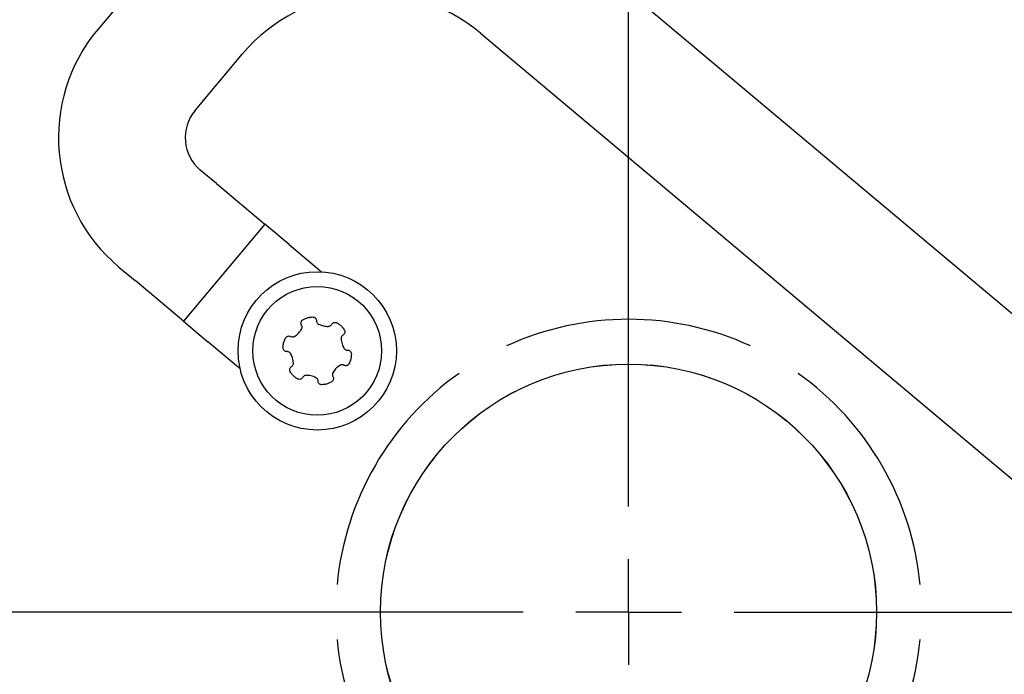
# Model space of a CAD drawing. Units: millimetres. Extents: x -44 to 728, y -198 to 282.
# Drawn here: x 78 to 124, y -51 to -20 of the extents above; entities that cross this region are included whole.
import ezdxf

# ---------------------------------------------------------------- set-up
doc = ezdxf.new("R2010")
doc.units = ezdxf.units.MM
doc.layers.add('MITTELLINIEN', color=7, linetype='Continuous')

# ---------------------------------------------------------------- blocks, each defined once
blk = doc.blocks.new('SW_CENTERMARKSYMBOL_0')
at = {"layer": 'MITTELLINIEN', "color": 0}
for p, q in [((0, 5), (0, 150.3)), ((0, 0), (0, 2.5)), ((-5, 0), (-150.3, 0)), ((0, 0), (-2.5, 0)), ((0, 0), (0, -2.5)), ((0, 0), (2.5, 0)), ((5, 0), (150.3, 0))]:
    blk.add_line(p, q, dxfattribs=at)

msp = doc.modelspace()

# ---------------------------------------------------------------- linework, layer by layer
at = {"color": 7, "linetype": 'Continuous', "lineweight": 25}
for p, q in [((138.641, -45.614), (103.403, -16.046)), ((83.68, -17.771), (81.43, -20.453)), ((99.547, -20.642), (134.785, -50.21)), ((86.026, -24.309), (88.276, -21.628)), ((87.039, -27.77), (86.273, -27.127)), ((87.039, -27.77), (89.337, -29.698)), ((89.337, -29.698), (85.48, -34.294)), ((90.486, -30.662), (89.337, -29.698)), ((90.486, -30.662), (92.018, -31.948)), ((82.416, -31.723), (83.182, -32.366)), ((85.48, -34.294), (83.182, -32.366)), ((85.48, -34.294), (86.629, -35.259)), ((88.161, -36.544), (86.629, -35.259))]:
    msp.add_line(p, q, dxfattribs=at)
for centre, radius in [((106.56, -48.066), 150.373), ((106.56, -48.066), 147.8), ((106.56, -48.066), 81.5), ((106.56, -48.066), 80), ((91.813, -35.692), 3.75), ((91.813, -35.692), 3.05), ((106.56, -48.066), 11.75), ((106.56, -48.066), 11.748)]:
    msp.add_circle(centre, radius, dxfattribs=at)
for centre, radius, start, end in [((106.56, -48.066), 68.5, 333.17006, 144.82244), ((106.56, -48.066), 68.5, 153.17006, 324.82244), ((94.404, -26.771), 8, 50, 140), ((87.558, -25.595), 8, 140, 230), ((87.558, -25.595), 2, 140, 230), ((106.56, -48.066), 13.869, 65.3785, 114.6215), ((106.56, -48.066), 13.869, 125.3785, 174.6215), ((106.56, -48.066), 13.869, 5.3785, 54.6215), ((106.56, -48.066), 13.869, 185.3785, 234.6215), ((106.56, -48.066), 13.869, 305.3785, 354.6215)]:
    msp.add_arc(centre, radius, start, end, dxfattribs=at)
for points, knots in [([(91.068, -34.475), (91.058, -34.455), (91.039, -34.414), (91.04, -34.345), (91.064, -34.281), (91.099, -34.242), (91.123, -34.226), (91.129, -34.223)], [0, 0, 0, 0, 0.241844, 0.484624, 0.719555, 0.934322, 1, 1, 1, 1]), ([(91.073, -34.659), (91.081, -34.64), (91.097, -34.602), (91.095, -34.54), (91.082, -34.499), (91.07, -34.478), (91.068, -34.475)], [0, 0, 0, 0, 0.307314, 0.6149, 0.942169, 1, 1, 1, 1]), ([(91.129, -34.223), (91.172, -34.199), (91.262, -34.15), (91.417, -34.101), (91.528, -34.092), (91.588, -34.087)], [0, 0, 0, 0, 0.3098215, 0.6286166, 1, 1, 1, 1]), ([(91.588, -34.087), (91.608, -34.088), (91.647, -34.091), (91.7, -34.117), (91.742, -34.159), (91.77, -34.21), (91.774, -34.248), (91.776, -34.266)], [0, 0, 0, 0, 0.192607, 0.385745, 0.589014, 0.810838, 1, 1, 1, 1]), ([(91.776, -34.266), (91.779, -34.287), (91.785, -34.33), (91.82, -34.387), (91.856, -34.411), (91.872, -34.422)], [0, 0, 0, 0, 0.349932, 0.702138, 1, 1, 1, 1]), ([(91.872, -34.422), (91.953, -34.459), (92.102, -34.526), (92.264, -34.532), (92.338, -34.534)], [0, 0, 0, 0, 0.5432912, 1, 1, 1, 1]), ([(92.338, -34.534), (92.359, -34.532), (92.399, -34.526), (92.452, -34.495), (92.481, -34.462), (92.493, -34.441), (92.495, -34.438)], [0, 0, 0, 0, 0.3069086, 0.6144633, 0.9416933, 1, 1, 1, 1]), ([(92.495, -34.438), (92.508, -34.42), (92.533, -34.383), (92.594, -34.349), (92.661, -34.338), (92.712, -34.349), (92.738, -34.362), (92.744, -34.365)], [0, 0, 0, 0, 0.241844, 0.484624, 0.719555, 0.934322, 1, 1, 1, 1]), ([(92.744, -34.365), (92.786, -34.391), (92.873, -34.443), (92.993, -34.554), (93.057, -34.645), (93.091, -34.695)], [0, 0, 0, 0, 0.309821, 0.628616, 1, 1, 1, 1]), ([(90.743, -35.006), (90.815, -34.954), (90.947, -34.859), (91.033, -34.721), (91.073, -34.659)], [0, 0, 0, 0, 0.543291, 1, 1, 1, 1]), ([(93.03, -34.947), (93.013, -34.96), (92.978, -34.987), (92.947, -35.046), (92.944, -35.089), (92.943, -35.108)], [0, 0, 0, 0, 0.350312, 0.702493, 1, 1, 1, 1]), ([(93.091, -34.695), (93.1, -34.712), (93.117, -34.748), (93.12, -34.807), (93.106, -34.864), (93.075, -34.914), (93.045, -34.937), (93.03, -34.947)], [0, 0, 0, 0, 0.1928705, 0.386025, 0.5893185, 0.811169, 1, 1, 1, 1]), ([(90.198, -35.55), (90.199, -35.5), (90.202, -35.399), (90.237, -35.24), (90.285, -35.139), (90.31, -35.084)], [0, 0, 0, 0, 0.309747, 0.628461, 1, 1, 1, 1]), ([(90.31, -35.084), (90.321, -35.068), (90.343, -35.036), (90.393, -35.003), (90.45, -34.987), (90.508, -34.988), (90.543, -35.004), (90.559, -35.011)], [0, 0, 0, 0, 0.1928703, 0.3860247, 0.5893183, 0.8111687, 1, 1, 1, 1]), ([(90.559, -35.011), (90.579, -35.019), (90.62, -35.036), (90.686, -35.034), (90.725, -35.015), (90.743, -35.006)], [0, 0, 0, 0, 0.350312, 0.702493, 1, 1, 1, 1]), ([(92.943, -35.108), (92.952, -35.196), (92.968, -35.359), (93.044, -35.502), (93.079, -35.568)], [0, 0, 0, 0, 0.543138, 1, 1, 1, 1]), ([(90.386, -35.729), (90.364, -35.727), (90.319, -35.724), (90.26, -35.688), (90.217, -35.635), (90.2, -35.585), (90.199, -35.557), (90.198, -35.55)], [0, 0, 0, 0, 0.241577, 0.484359, 0.719307, 0.934098, 1, 1, 1, 1]), ([(90.548, -35.817), (90.535, -35.8), (90.51, -35.768), (90.457, -35.738), (90.414, -35.729), (90.39, -35.729), (90.386, -35.729)], [0, 0, 0, 0, 0.3073134, 0.6149001, 0.9421689, 1, 1, 1, 1]), ([(90.684, -36.276), (90.675, -36.188), (90.659, -36.026), (90.582, -35.882), (90.548, -35.817)], [0, 0, 0, 0, 0.543138, 1, 1, 1, 1]), ([(93.079, -35.568), (93.091, -35.584), (93.116, -35.617), (93.17, -35.647), (93.213, -35.656), (93.236, -35.656), (93.24, -35.656)], [0, 0, 0, 0, 0.307313, 0.6149, 0.942169, 1, 1, 1, 1]), ([(93.24, -35.656), (93.262, -35.657), (93.307, -35.661), (93.367, -35.697), (93.409, -35.749), (93.426, -35.799), (93.428, -35.828), (93.428, -35.834)], [0, 0, 0, 0, 0.241577, 0.484359, 0.719307, 0.934098, 1, 1, 1, 1]), ([(93.428, -35.834), (93.427, -35.884), (93.425, -35.986), (93.389, -36.145), (93.342, -36.246), (93.316, -36.3)], [0, 0, 0, 0, 0.309747, 0.628461, 1, 1, 1, 1]), ([(90.596, -36.438), (90.613, -36.424), (90.648, -36.398), (90.679, -36.339), (90.682, -36.296), (90.684, -36.276)], [0, 0, 0, 0, 0.350312, 0.702493, 1, 1, 1, 1]), ([(93.067, -36.374), (93.047, -36.366), (93.007, -36.349), (92.94, -36.351), (92.902, -36.37), (92.884, -36.379)], [0, 0, 0, 0, 0.350312, 0.702493, 1, 1, 1, 1]), ([(93.316, -36.3), (93.305, -36.317), (93.283, -36.349), (93.234, -36.382), (93.177, -36.398), (93.118, -36.396), (93.083, -36.381), (93.067, -36.374)], [0, 0, 0, 0, 0.19287, 0.386025, 0.589318, 0.811169, 1, 1, 1, 1]), ([(90.535, -36.69), (90.527, -36.672), (90.509, -36.637), (90.506, -36.578), (90.52, -36.52), (90.551, -36.471), (90.582, -36.448), (90.596, -36.438)], [0, 0, 0, 0, 0.192871, 0.386025, 0.589319, 0.811169, 1, 1, 1, 1]), ([(90.883, -37.02), (90.84, -36.994), (90.753, -36.941), (90.633, -36.831), (90.569, -36.739), (90.535, -36.69)], [0, 0, 0, 0, 0.3098213, 0.6286162, 1, 1, 1, 1]), ([(92.554, -36.726), (92.546, -36.745), (92.53, -36.783), (92.531, -36.844), (92.545, -36.886), (92.557, -36.907), (92.558, -36.91)], [0, 0, 0, 0, 0.307314, 0.6149, 0.942169, 1, 1, 1, 1]), ([(92.884, -36.379), (92.812, -36.43), (92.679, -36.525), (92.593, -36.663), (92.554, -36.726)], [0, 0, 0, 0, 0.543291, 1, 1, 1, 1]), ([(91.132, -36.946), (91.119, -36.965), (91.093, -37.002), (91.033, -37.036), (90.966, -37.046), (90.914, -37.036), (90.889, -37.023), (90.883, -37.02)], [0, 0, 0, 0, 0.241844, 0.484624, 0.719555, 0.934322, 1, 1, 1, 1]), ([(91.288, -36.851), (91.268, -36.853), (91.227, -36.858), (91.174, -36.89), (91.145, -36.923), (91.133, -36.943), (91.132, -36.946)], [0, 0, 0, 0, 0.3069086, 0.6144633, 0.9416933, 1, 1, 1, 1]), ([(91.754, -36.963), (91.673, -36.926), (91.525, -36.859), (91.362, -36.853), (91.288, -36.851)], [0, 0, 0, 0, 0.543291, 1, 1, 1, 1]), ([(91.85, -37.119), (91.847, -37.098), (91.841, -37.054), (91.806, -36.998), (91.771, -36.974), (91.754, -36.963)], [0, 0, 0, 0, 0.349932, 0.702138, 1, 1, 1, 1]), ([(92.038, -37.298), (92.019, -37.297), (91.98, -37.294), (91.927, -37.267), (91.884, -37.226), (91.856, -37.175), (91.852, -37.137), (91.85, -37.119)], [0, 0, 0, 0, 0.192607, 0.385745, 0.589014, 0.810838, 1, 1, 1, 1]), ([(92.498, -37.162), (92.454, -37.186), (92.365, -37.235), (92.209, -37.284), (92.098, -37.293), (92.038, -37.298)], [0, 0, 0, 0, 0.309822, 0.628617, 1, 1, 1, 1]), ([(92.558, -36.91), (92.568, -36.93), (92.587, -36.971), (92.586, -37.04), (92.562, -37.103), (92.527, -37.143), (92.503, -37.158), (92.498, -37.162)], [0, 0, 0, 0, 0.241844, 0.484624, 0.719555, 0.934322, 1, 1, 1, 1])]:
    msp.add_open_spline(points, degree=3, knots=knots, dxfattribs=at)

# ---------------------------------------------------------------- block references
at = {"layer": 'MITTELLINIEN'}
msp.add_blockref('SW_CENTERMARKSYMBOL_0', (106.56, -48.066), dxfattribs=at)

doc.saveas('drawing.dxf')
